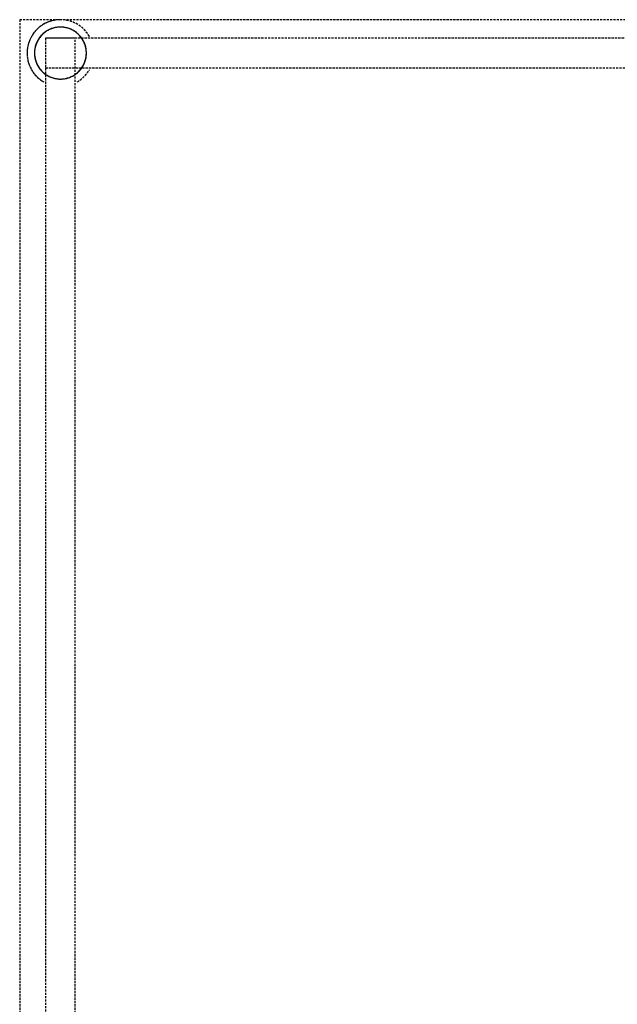
# Model space of a CAD drawing. Extents: x -13826 to 227276, y -44215 to 78581.
# Drawn here: x 171387 to 172194, y 20557 to 21885 of the extents above; entities that cross this region are included whole.
import ezdxf

# ---------------------------------------------------------------- set-up
doc = ezdxf.new("R2010")
doc.units = 0
doc.linetypes.add('X-2964-1C$0$EDG-DASH-3', pattern=[4.5, 3, -1.5])
for name, color, linetype in [('X-2964-1C$0$A-FLOR', 31, 'X-2964-1C$0$EDG-DASH-3'), ('X-2964-1C$0$A-FLOR-HRAL', 31, 'X-2964-1C$0$EDG-DASH-3'), ('X-XREF', 7, 'CONTINUOUS')]:
    doc.layers.add(name, color=color, linetype=linetype)

# ---------------------------------------------------------------- blocks, each defined once
blk = doc.blocks.new('X-2964-1C')
at = {"layer": 'X-2964-1C$0$A-FLOR'}
for p, q in [((21387.5, 21885), (21387.5, 20335)), ((22587.5, 21885), (21387.5, 21885))]:
    blk.add_line(p, q, dxfattribs=at)
at = {"layer": 'X-2964-1C$0$A-FLOR-HRAL'}
for p, q in [((21420.5, 21867.2), (21419.4, 21866.3)), ((21420.5, 21867.2), (21419.4, 21866.3)), ((21420.5, 21867.2), (21419.4, 21866.3)), ((21420.8, 21867.5), (21419.7, 21866.6)), ((21420.8, 21867.5), (21419.7, 21866.6)), ((21420.8, 21867.5), (21419.7, 21866.6)), ((21421.6, 21868.1), (21420.5, 21867.2)), ((21421.6, 21868.1), (21420.5, 21867.2)), ((21421.6, 21868.1), (21420.5, 21867.2)), ((21421.9, 21868.3), (21420.8, 21867.5)), ((21421.9, 21868.3), (21420.8, 21867.5)), ((21421.9, 21868.3), (21420.8, 21867.5)), ((21422.7, 21868.9), (21421.6, 21868.1)), ((21422.7, 21868.9), (21421.6, 21868.1)), ((21422.7, 21868.9), (21421.6, 21868.1)), ((21423, 21869.1), (21421.9, 21868.3)), ((21423, 21869.1), (21421.9, 21868.3)), ((21423, 21869.1), (21421.9, 21868.3)), ((21423.9, 21869.7), (21422.7, 21868.9)), ((21423.9, 21869.7), (21422.7, 21868.9)), ((21423.9, 21869.7), (21422.7, 21868.9)), ((21424.2, 21869.9), (21423, 21869.1)), ((21424.2, 21869.9), (21423, 21869.1)), ((21424.2, 21869.9), (21423, 21869.1)), ((21425.1, 21870.4), (21423.9, 21869.7)), ((21425.1, 21870.4), (21423.9, 21869.7)), ((21425.1, 21870.4), (21423.9, 21869.7)), ((21425.4, 21870.6), (21424.2, 21869.9)), ((21425.4, 21870.6), (21424.2, 21869.9)), ((21425.4, 21870.6), (21424.2, 21869.9)), ((21426.3, 21871), (21425.1, 21870.4)), ((21426.3, 21871), (21425.1, 21870.4)), ((21426.3, 21871), (21425.1, 21870.4)), ((21426.7, 21871.2), (21425.4, 21870.6)), ((21426.7, 21871.2), (21425.4, 21870.6)), ((21426.7, 21871.2), (21425.4, 21870.6)), ((21427.6, 21871.7), (21426.3, 21871)), ((21427.6, 21871.7), (21426.3, 21871)), ((21427.6, 21871.7), (21426.3, 21871)), ((21427.9, 21871.8), (21426.7, 21871.2)), ((21427.9, 21871.8), (21426.7, 21871.2)), ((21427.9, 21871.8), (21426.7, 21871.2)), ((21428.9, 21872.2), (21427.6, 21871.7)), ((21428.9, 21872.2), (21427.6, 21871.7)), ((21428.9, 21872.2), (21427.6, 21871.7)), ((21429.2, 21872.4), (21427.9, 21871.8)), ((21429.2, 21872.4), (21427.9, 21871.8)), ((21429.2, 21872.4), (21427.9, 21871.8)), ((21430.2, 21872.8), (21428.9, 21872.2)), ((21430.2, 21872.8), (21428.9, 21872.2)), ((21430.2, 21872.8), (21428.9, 21872.2)), ((21430.5, 21872.9), (21429.2, 21872.4)), ((21430.5, 21872.9), (21429.2, 21872.4)), ((21430.5, 21872.9), (21429.2, 21872.4)), ((21431.5, 21873.2), (21430.2, 21872.8)), ((21431.5, 21873.2), (21430.2, 21872.8)), ((21431.5, 21873.2), (21430.2, 21872.8)), ((21431.8, 21873.3), (21430.5, 21872.9)), ((21431.8, 21873.3), (21430.5, 21872.9)), ((21431.8, 21873.3), (21430.5, 21872.9)), ((21432.8, 21873.6), (21431.5, 21873.2)), ((21432.8, 21873.6), (21431.5, 21873.2)), ((21432.8, 21873.6), (21431.5, 21873.2)), ((21433.2, 21873.7), (21431.8, 21873.3)), ((21433.2, 21873.7), (21431.8, 21873.3)), ((21433.2, 21873.7), (21431.8, 21873.3)), ((21434.2, 21874), (21432.8, 21873.6)), ((21434.2, 21874), (21432.8, 21873.6)), ((21434.2, 21874), (21432.8, 21873.6)), ((21434.5, 21874.1), (21433.2, 21873.7)), ((21434.5, 21874.1), (21433.2, 21873.7)), ((21434.5, 21874.1), (21433.2, 21873.7)), ((21435.5, 21874.3), (21434.2, 21874)), ((21435.5, 21874.3), (21434.2, 21874)), ((21435.5, 21874.3), (21434.2, 21874)), ((21435.9, 21874.4), (21434.5, 21874.1)), ((21435.9, 21874.4), (21434.5, 21874.1)), ((21435.9, 21874.4), (21434.5, 21874.1)), ((21436.9, 21874.6), (21435.5, 21874.3)), ((21436.9, 21874.6), (21435.5, 21874.3)), ((21436.9, 21874.6), (21435.5, 21874.3)), ((21437.3, 21874.6), (21435.9, 21874.4)), ((21437.3, 21874.6), (21435.9, 21874.4)), ((21437.3, 21874.6), (21435.9, 21874.4)), ((21438.3, 21874.7), (21436.9, 21874.6)), ((21438.3, 21874.7), (21436.9, 21874.6)), ((21438.3, 21874.7), (21436.9, 21874.6)), ((21438.7, 21874.8), (21437.3, 21874.6)), ((21438.7, 21874.8), (21437.3, 21874.6)), ((21438.7, 21874.8), (21437.3, 21874.6)), ((21439.7, 21874.9), (21438.3, 21874.7)), ((21439.7, 21874.9), (21438.3, 21874.7)), ((21439.7, 21874.9), (21438.3, 21874.7)), ((21440.1, 21874.9), (21438.7, 21874.8)), ((21440.1, 21874.9), (21438.7, 21874.8)), ((21440.1, 21874.9), (21438.7, 21874.8)), ((21441.1, 21875), (21439.7, 21874.9)), ((21441.1, 21875), (21439.7, 21874.9)), ((21441.1, 21875), (21439.7, 21874.9)), ((21441.5, 21875), (21440.1, 21874.9)), ((21441.5, 21875), (21440.1, 21874.9)), ((21441.5, 21875), (21440.1, 21874.9)), ((21442.5, 21875), (21441.1, 21875)), ((21442.5, 21875), (21441.1, 21875)), ((21442.5, 21875), (21441.1, 21875)), ((21442.9, 21875), (21441.5, 21875)), ((21442.9, 21875), (21441.5, 21875)), ((21442.9, 21875), (21441.5, 21875)), ((21443.3, 21875), (21442.5, 21875)), ((21443.3, 21875), (21442.5, 21875)), ((21443.3, 21875), (21442.5, 21875)), ((21444.3, 21875), (21442.9, 21875)), ((21444.3, 21875), (21442.9, 21875)), ((21444.3, 21875), (21442.9, 21875)), ((21444.7, 21874.9), (21443.3, 21875)), ((21444.7, 21874.9), (21443.3, 21875)), ((21444.7, 21874.9), (21443.3, 21875)), ((21445.7, 21874.9), (21444.3, 21875)), ((21445.7, 21874.9), (21444.3, 21875)), ((21445.7, 21874.9), (21444.3, 21875)), ((21446, 21874.8), (21444.7, 21874.9)), ((21446, 21874.8), (21444.7, 21874.9)), ((21446, 21874.8), (21444.7, 21874.9)), ((21447.1, 21874.7), (21445.7, 21874.9)), ((21447.1, 21874.7), (21445.7, 21874.9)), ((21447.1, 21874.7), (21445.7, 21874.9)), ((21447.4, 21874.6), (21446, 21874.8)), ((21447.4, 21874.6), (21446, 21874.8)), ((21447.4, 21874.6), (21446, 21874.8)), ((21448.4, 21874.5), (21447.1, 21874.7)), ((21448.4, 21874.5), (21447.1, 21874.7)), ((21448.4, 21874.5), (21447.1, 21874.7)), ((21448.8, 21874.4), (21447.4, 21874.6)), ((21448.8, 21874.4), (21447.4, 21874.6)), ((21448.8, 21874.4), (21447.4, 21874.6)), ((21449.8, 21874.2), (21448.4, 21874.5)), ((21449.8, 21874.2), (21448.4, 21874.5)), ((21449.8, 21874.2), (21448.4, 21874.5)), ((21450.2, 21874.1), (21448.8, 21874.4)), ((21450.2, 21874.1), (21448.8, 21874.4)), ((21450.2, 21874.1), (21448.8, 21874.4)), ((21451.2, 21873.9), (21449.8, 21874.2)), ((21451.2, 21873.9), (21449.8, 21874.2)), ((21451.2, 21873.9), (21449.8, 21874.2)), ((21451.6, 21873.8), (21450.2, 21874.1)), ((21451.6, 21873.8), (21450.2, 21874.1)), ((21451.6, 21873.8), (21450.2, 21874.1)), ((21452.5, 21873.5), (21451.2, 21873.9)), ((21452.5, 21873.5), (21451.2, 21873.9)), ((21452.5, 21873.5), (21451.2, 21873.9)), ((21452.9, 21873.4), (21451.6, 21873.8)), ((21452.9, 21873.4), (21451.6, 21873.8)), ((21452.9, 21873.4), (21451.6, 21873.8)), ((21453.9, 21873.1), (21452.5, 21873.5)), ((21453.9, 21873.1), (21452.5, 21873.5)), ((21453.9, 21873.1), (21452.5, 21873.5)), ((21454.2, 21873), (21452.9, 21873.4)), ((21454.2, 21873), (21452.9, 21873.4)), ((21454.2, 21873), (21452.9, 21873.4)), ((21455.2, 21872.6), (21453.9, 21873.1)), ((21455.2, 21872.6), (21453.9, 21873.1)), ((21455.2, 21872.6), (21453.9, 21873.1)), ((21455.5, 21872.5), (21454.2, 21873)), ((21455.5, 21872.5), (21454.2, 21873)), ((21455.5, 21872.5), (21454.2, 21873)), ((21456.5, 21872.1), (21455.2, 21872.6)), ((21456.5, 21872.1), (21455.2, 21872.6)), ((21456.5, 21872.1), (21455.2, 21872.6)), ((21456.8, 21871.9), (21455.5, 21872.5)), ((21456.8, 21871.9), (21455.5, 21872.5)), ((21456.8, 21871.9), (21455.5, 21872.5)), ((21457.7, 21871.5), (21456.5, 21872.1)), ((21457.7, 21871.5), (21456.5, 21872.1)), ((21457.7, 21871.5), (21456.5, 21872.1)), ((21458.1, 21871.3), (21456.8, 21871.9)), ((21458.1, 21871.3), (21456.8, 21871.9)), ((21458.1, 21871.3), (21456.8, 21871.9)), ((21459, 21870.9), (21457.7, 21871.5)), ((21459, 21870.9), (21457.7, 21871.5)), ((21459, 21870.9), (21457.7, 21871.5)), ((21459.3, 21870.7), (21458.1, 21871.3)), ((21459.3, 21870.7), (21458.1, 21871.3)), ((21459.3, 21870.7), (21458.1, 21871.3)), ((21460.2, 21870.2), (21459, 21870.9)), ((21460.2, 21870.2), (21459, 21870.9)), ((21460.2, 21870.2), (21459, 21870.9)), ((21460.5, 21870), (21459.3, 21870.7)), ((21460.5, 21870), (21459.3, 21870.7)), ((21460.5, 21870), (21459.3, 21870.7)), ((21461.4, 21869.5), (21460.2, 21870.2)), ((21461.4, 21869.5), (21460.2, 21870.2)), ((21461.4, 21869.5), (21460.2, 21870.2)), ((21461.7, 21869.2), (21460.5, 21870)), ((21461.7, 21869.2), (21460.5, 21870)), ((21461.7, 21869.2), (21460.5, 21870)), ((21462.6, 21868.7), (21461.4, 21869.5)), ((21462.6, 21868.7), (21461.4, 21869.5)), ((21462.6, 21868.7), (21461.4, 21869.5)), ((21462.9, 21868.5), (21461.7, 21869.2)), ((21462.9, 21868.5), (21461.7, 21869.2)), ((21462.9, 21868.5), (21461.7, 21869.2)), ((21463.7, 21867.8), (21462.6, 21868.7)), ((21463.7, 21867.8), (21462.6, 21868.7)), ((21463.7, 21867.8), (21462.6, 21868.7)), ((21464, 21867.6), (21462.9, 21868.5)), ((21464, 21867.6), (21462.9, 21868.5)), ((21464, 21867.6), (21462.9, 21868.5)), ((21464.8, 21867), (21463.7, 21867.8)), ((21464.8, 21867), (21463.7, 21867.8)), ((21464.8, 21867), (21463.7, 21867.8)), ((21465.1, 21866.7), (21464, 21867.6)), ((21465.1, 21866.7), (21464, 21867.6)), ((21465.1, 21866.7), (21464, 21867.6)), ((21465.9, 21866.1), (21464.8, 21867)), ((21465.9, 21866.1), (21464.8, 21867)), ((21465.9, 21866.1), (21464.8, 21867)), ((21410.4, 21854), (21409.9, 21852.7)), ((21410.4, 21854), (21409.9, 21852.7)), ((21410.4, 21854), (21409.9, 21852.7)), ((21410.6, 21854.3), (21410, 21853)), ((21410.6, 21854.3), (21410, 21853)), ((21410.6, 21854.3), (21410, 21853)), ((21411, 21855.2), (21410.4, 21854)), ((21411, 21855.2), (21410.4, 21854)), ((21411, 21855.2), (21410.4, 21854)), ((21411.2, 21855.6), (21410.6, 21854.3)), ((21411.2, 21855.6), (21410.6, 21854.3)), ((21411.2, 21855.6), (21410.6, 21854.3)), ((21411.6, 21856.5), (21411, 21855.2)), ((21411.6, 21856.5), (21411, 21855.2)), ((21411.6, 21856.5), (21411, 21855.2)), ((21411.8, 21856.8), (21411.2, 21855.6)), ((21411.8, 21856.8), (21411.2, 21855.6)), ((21411.8, 21856.8), (21411.2, 21855.6)), ((21412.3, 21857.7), (21411.6, 21856.5)), ((21412.3, 21857.7), (21411.6, 21856.5)), ((21412.3, 21857.7), (21411.6, 21856.5)), ((21412.5, 21858), (21411.8, 21856.8)), ((21412.5, 21858), (21411.8, 21856.8)), ((21412.5, 21858), (21411.8, 21856.8)), ((21413, 21858.9), (21412.3, 21857.7)), ((21413, 21858.9), (21412.3, 21857.7)), ((21413, 21858.9), (21412.3, 21857.7)), ((21413.3, 21859.2), (21412.5, 21858)), ((21413.3, 21859.2), (21412.5, 21858)), ((21413.3, 21859.2), (21412.5, 21858)), ((21413.8, 21860.1), (21413, 21858.9)), ((21413.8, 21860.1), (21413, 21858.9)), ((21413.8, 21860.1), (21413, 21858.9)), ((21414, 21860.4), (21413.3, 21859.2)), ((21414, 21860.4), (21413.3, 21859.2)), ((21414, 21860.4), (21413.3, 21859.2)), ((21414.7, 21861.2), (21413.8, 21860.1)), ((21414.7, 21861.2), (21413.8, 21860.1)), ((21414.7, 21861.2), (21413.8, 21860.1)), ((21414.9, 21861.5), (21414, 21860.4)), ((21414.9, 21861.5), (21414, 21860.4)), ((21414.9, 21861.5), (21414, 21860.4)), ((21415.5, 21862.3), (21414.7, 21861.2)), ((21415.5, 21862.3), (21414.7, 21861.2)), ((21415.5, 21862.3), (21414.7, 21861.2)), ((21415.8, 21862.6), (21414.9, 21861.5)), ((21415.8, 21862.6), (21414.9, 21861.5)), ((21415.8, 21862.6), (21414.9, 21861.5)), ((21416.4, 21863.4), (21415.5, 21862.3)), ((21416.4, 21863.4), (21415.5, 21862.3)), ((21416.4, 21863.4), (21415.5, 21862.3)), ((21416.7, 21863.6), (21415.8, 21862.6)), ((21416.7, 21863.6), (21415.8, 21862.6)), ((21416.7, 21863.6), (21415.8, 21862.6)), ((21417.4, 21864.4), (21416.4, 21863.4)), ((21417.4, 21864.4), (21416.4, 21863.4)), ((21417.4, 21864.4), (21416.4, 21863.4)), ((21417.7, 21864.7), (21416.7, 21863.6)), ((21417.7, 21864.7), (21416.7, 21863.6)), ((21417.7, 21864.7), (21416.7, 21863.6)), ((21418.4, 21865.4), (21417.4, 21864.4)), ((21418.4, 21865.4), (21417.4, 21864.4)), ((21418.4, 21865.4), (21417.4, 21864.4)), ((21418.7, 21865.6), (21417.7, 21864.7)), ((21418.7, 21865.6), (21417.7, 21864.7)), ((21418.7, 21865.6), (21417.7, 21864.7)), ((21419.4, 21866.3), (21418.4, 21865.4)), ((21419.4, 21866.3), (21418.4, 21865.4)), ((21419.4, 21866.3), (21418.4, 21865.4)), ((21419.7, 21866.6), (21418.7, 21865.6)), ((21419.7, 21866.6), (21418.7, 21865.6)), ((21419.7, 21866.6), (21418.7, 21865.6)), ((22652.5, 21860), (21422.5, 21860)), ((21422.5, 21860), (21422.5, 21820)), ((21422.5, 21860), (21422.5, 20370)), ((21462.5, 21860), (21422.5, 21860)), ((21462.5, 20370), (21462.5, 21860)), ((21466.1, 21865.8), (21465.1, 21866.7)), ((21466.1, 21865.8), (21465.1, 21866.7)), ((21466.1, 21865.8), (21465.1, 21866.7)), ((21466.9, 21865.1), (21465.9, 21866.1)), ((21466.9, 21865.1), (21465.9, 21866.1)), ((21466.9, 21865.1), (21465.9, 21866.1)), ((21467.2, 21864.8), (21466.1, 21865.8)), ((21467.2, 21864.8), (21466.1, 21865.8)), ((21467.2, 21864.8), (21466.1, 21865.8)), ((21467.9, 21864.1), (21466.9, 21865.1)), ((21467.9, 21864.1), (21466.9, 21865.1)), ((21467.9, 21864.1), (21466.9, 21865.1)), ((21468.1, 21863.8), (21467.2, 21864.8)), ((21468.1, 21863.8), (21467.2, 21864.8)), ((21468.1, 21863.8), (21467.2, 21864.8)), ((21468.8, 21863.1), (21467.9, 21864.1)), ((21468.8, 21863.1), (21467.9, 21864.1)), ((21468.8, 21863.1), (21467.9, 21864.1)), ((21469.1, 21862.8), (21468.1, 21863.8)), ((21469.1, 21862.8), (21468.1, 21863.8)), ((21469.1, 21862.8), (21468.1, 21863.8)), ((21469.7, 21862), (21468.8, 21863.1)), ((21469.7, 21862), (21468.8, 21863.1)), ((21469.7, 21862), (21468.8, 21863.1)), ((21470, 21861.7), (21469.1, 21862.8)), ((21470, 21861.7), (21469.1, 21862.8)), ((21470, 21861.7), (21469.1, 21862.8)), ((21470.6, 21860.9), (21469.7, 21862)), ((21470.6, 21860.9), (21469.7, 21862)), ((21470.6, 21860.9), (21469.7, 21862)), ((21470.8, 21860.6), (21470, 21861.7)), ((21470.8, 21860.6), (21470, 21861.7)), ((21470.8, 21860.6), (21470, 21861.7)), ((21471.4, 21859.8), (21470.6, 21860.9)), ((21471.4, 21859.8), (21470.6, 21860.9)), ((21471.4, 21859.8), (21470.6, 21860.9)), ((21471.6, 21859.4), (21470.8, 21860.6)), ((21472.2, 21858.6), (21471.4, 21859.8)), ((21472.4, 21858.3), (21471.6, 21859.4)), ((21472.9, 21857.4), (21472.2, 21858.6)), ((21473.1, 21857.1), (21472.4, 21858.3)), ((21473.5, 21856.2), (21472.9, 21857.4)), ((21473.7, 21855.8), (21473.1, 21857.1)), ((21474.2, 21854.9), (21473.5, 21856.2)), ((21474.3, 21854.6), (21473.7, 21855.8)), ((21474.7, 21853.6), (21474.2, 21854.9)), ((21474.9, 21853.3), (21474.3, 21854.6)), ((21475.3, 21852.3), (21474.7, 21853.6)), ((21407.6, 21843.2), (21407.5, 21841.8)), ((21407.6, 21843.2), (21407.5, 21841.8)), ((21407.6, 21843.2), (21407.5, 21841.8)), ((21407.6, 21842.2), (21407.5, 21840.8)), ((21407.6, 21842.2), (21407.5, 21840.8)), ((21407.6, 21842.2), (21407.5, 21840.8)), ((21407.5, 21841.8), (21407.5, 21840.4)), ((21407.5, 21841.8), (21407.5, 21840.4)), ((21407.5, 21841.8), (21407.5, 21840.4)), ((21407.5, 21840.8), (21407.5, 21840)), ((21407.5, 21840.8), (21407.5, 21840)), ((21407.5, 21840.8), (21407.5, 21840)), ((21407.5, 21840.4), (21407.5, 21839)), ((21407.5, 21840.4), (21407.5, 21839)), ((21407.5, 21840.4), (21407.5, 21839)), ((21407.8, 21844.6), (21407.6, 21843.2)), ((21407.8, 21844.6), (21407.6, 21843.2)), ((21407.8, 21844.6), (21407.6, 21843.2)), ((21407.7, 21843.5), (21407.6, 21842.2)), ((21407.7, 21843.5), (21407.6, 21842.2)), ((21407.7, 21843.5), (21407.6, 21842.2)), ((21407.8, 21844.9), (21407.7, 21843.5)), ((21407.8, 21844.9), (21407.7, 21843.5)), ((21407.8, 21844.9), (21407.7, 21843.5)), ((21408.1, 21846.3), (21407.8, 21844.9)), ((21408.1, 21846.3), (21407.8, 21844.9)), ((21408.1, 21846.3), (21407.8, 21844.9)), ((21408, 21845.9), (21407.8, 21844.6)), ((21408, 21845.9), (21407.8, 21844.6)), ((21408, 21845.9), (21407.8, 21844.6)), ((21408.3, 21847.3), (21408, 21845.9)), ((21408.3, 21847.3), (21408, 21845.9)), ((21408.3, 21847.3), (21408, 21845.9)), ((21408.4, 21847.7), (21408.1, 21846.3)), ((21408.4, 21847.7), (21408.1, 21846.3)), ((21408.4, 21847.7), (21408.1, 21846.3)), ((21408.6, 21848.7), (21408.3, 21847.3)), ((21408.6, 21848.7), (21408.3, 21847.3)), ((21408.6, 21848.7), (21408.3, 21847.3)), ((21408.7, 21849.1), (21408.4, 21847.7)), ((21408.7, 21849.1), (21408.4, 21847.7)), ((21408.7, 21849.1), (21408.4, 21847.7)), ((21409, 21850), (21408.6, 21848.7)), ((21409, 21850), (21408.6, 21848.7)), ((21409, 21850), (21408.6, 21848.7)), ((21409.1, 21850.4), (21408.7, 21849.1)), ((21409.1, 21850.4), (21408.7, 21849.1)), ((21409.1, 21850.4), (21408.7, 21849.1)), ((21409.4, 21851.4), (21409, 21850)), ((21409.4, 21851.4), (21409, 21850)), ((21409.4, 21851.4), (21409, 21850)), ((21409.5, 21851.7), (21409.1, 21850.4)), ((21409.5, 21851.7), (21409.1, 21850.4)), ((21409.5, 21851.7), (21409.1, 21850.4)), ((21409.9, 21852.7), (21409.4, 21851.4)), ((21409.9, 21852.7), (21409.4, 21851.4)), ((21409.9, 21852.7), (21409.4, 21851.4)), ((21410, 21853), (21409.5, 21851.7)), ((21410, 21853), (21409.5, 21851.7)), ((21410, 21853), (21409.5, 21851.7)), ((21475.4, 21852), (21474.9, 21853.3)), ((21475.7, 21851), (21475.3, 21852.3)), ((21475.8, 21850.7), (21475.4, 21852)), ((21476.1, 21849.7), (21475.7, 21851)), ((21476.2, 21849.3), (21475.8, 21850.7)), ((21476.5, 21848.3), (21476.1, 21849.7)), ((21476.6, 21848), (21476.2, 21849.3)), ((21476.8, 21847), (21476.5, 21848.3)), ((21476.9, 21846.6), (21476.6, 21848)), ((21477.1, 21845.6), (21476.8, 21847)), ((21477.1, 21845.2), (21476.9, 21846.6)), ((21477.2, 21844.2), (21477.1, 21845.6)), ((21477.3, 21843.8), (21477.1, 21845.2)), ((21477.4, 21842.8), (21477.2, 21844.2)), ((21477.4, 21842.4), (21477.3, 21843.8)), ((21477.5, 21841.4), (21477.4, 21842.8)), ((21477.5, 21841), (21477.4, 21842.4)), ((21477.5, 21840), (21477.5, 21841.4)), ((21477.5, 21839.6), (21477.5, 21841)), ((21407.5, 21840), (21407.5, 21838.6)), ((21407.5, 21840), (21407.5, 21838.6)), ((21407.5, 21840), (21407.5, 21838.6)), ((21407.5, 21839), (21407.6, 21837.6)), ((21407.5, 21839), (21407.6, 21837.6)), ((21407.5, 21839), (21407.6, 21837.6)), ((21407.5, 21838.6), (21407.6, 21837.2)), ((21407.5, 21838.6), (21407.6, 21837.2)), ((21407.5, 21838.6), (21407.6, 21837.2)), ((21407.6, 21837.6), (21407.7, 21836.2)), ((21407.6, 21837.6), (21407.7, 21836.2)), ((21407.6, 21837.6), (21407.7, 21836.2)), ((21407.6, 21837.2), (21407.8, 21835.8)), ((21407.6, 21837.2), (21407.8, 21835.8)), ((21407.6, 21837.2), (21407.8, 21835.8)), ((21407.7, 21836.2), (21407.9, 21834.8)), ((21407.7, 21836.2), (21407.9, 21834.8)), ((21407.7, 21836.2), (21407.9, 21834.8)), ((21407.8, 21835.8), (21407.9, 21834.4)), ((21407.8, 21835.8), (21407.9, 21834.4)), ((21407.8, 21835.8), (21407.9, 21834.4)), ((21407.9, 21834.8), (21408.1, 21833.4)), ((21407.9, 21834.8), (21408.1, 21833.4)), ((21407.9, 21834.8), (21408.1, 21833.4)), ((21407.9, 21834.4), (21408.2, 21833)), ((21407.9, 21834.4), (21408.2, 21833)), ((21407.9, 21834.4), (21408.2, 21833)), ((21408.1, 21833.4), (21408.4, 21832)), ((21408.1, 21833.4), (21408.4, 21832)), ((21408.1, 21833.4), (21408.4, 21832)), ((21408.2, 21833), (21408.5, 21831.7)), ((21408.2, 21833), (21408.5, 21831.7)), ((21408.2, 21833), (21408.5, 21831.7)), ((21408.4, 21832), (21408.8, 21830.7)), ((21408.4, 21832), (21408.8, 21830.7)), ((21408.4, 21832), (21408.8, 21830.7)), ((21408.5, 21831.7), (21408.9, 21830.3)), ((21408.5, 21831.7), (21408.9, 21830.3)), ((21408.5, 21831.7), (21408.9, 21830.3)), ((21408.8, 21830.7), (21409.2, 21829.3)), ((21408.8, 21830.7), (21409.2, 21829.3)), ((21408.8, 21830.7), (21409.2, 21829.3)), ((21408.9, 21830.3), (21409.3, 21829)), ((21408.9, 21830.3), (21409.3, 21829)), ((21408.9, 21830.3), (21409.3, 21829)), ((21409.2, 21829.3), (21409.6, 21828)), ((21409.2, 21829.3), (21409.6, 21828)), ((21409.2, 21829.3), (21409.6, 21828)), ((21409.3, 21829), (21409.7, 21827.7)), ((21409.3, 21829), (21409.7, 21827.7)), ((21409.3, 21829), (21409.7, 21827.7)), ((21409.6, 21828), (21410.1, 21826.7)), ((21409.6, 21828), (21410.1, 21826.7)), ((21409.6, 21828), (21410.1, 21826.7)), ((21409.7, 21827.7), (21410.3, 21826.4)), ((21409.7, 21827.7), (21410.3, 21826.4)), ((21409.7, 21827.7), (21410.3, 21826.4)), ((21474.6, 21826), (21475.1, 21827.3)), ((21475, 21827), (21475.5, 21828.3)), ((21475.1, 21827.3), (21475.6, 21828.6)), ((21475.5, 21828.3), (21475.9, 21829.6)), ((21475.6, 21828.6), (21476, 21830)), ((21475.9, 21829.6), (21476.3, 21830.9)), ((21476, 21830), (21476.4, 21831.3)), ((21476.3, 21830.9), (21476.6, 21832.3)), ((21476.4, 21831.3), (21476.7, 21832.7)), ((21476.6, 21832.3), (21476.9, 21833.7)), ((21476.7, 21832.7), (21477, 21834.1)), ((21476.9, 21833.7), (21477.1, 21835.1)), ((21477, 21834.1), (21477.2, 21835.4)), ((21477.1, 21835.1), (21477.3, 21836.5)), ((21477.2, 21835.4), (21477.4, 21836.8)), ((21477.3, 21836.5), (21477.4, 21837.8)), ((21477.4, 21837.8), (21477.5, 21839.2)), ((21477.4, 21836.8), (21477.5, 21838.2)), ((21477.5, 21839.2), (21477.5, 21840)), ((21477.5, 21838.2), (21477.5, 21839.6)), ((21410.1, 21826.7), (21410.7, 21825.4)), ((21410.1, 21826.7), (21410.7, 21825.4)), ((21410.1, 21826.7), (21410.7, 21825.4)), ((21410.3, 21826.4), (21410.8, 21825.1)), ((21410.3, 21826.4), (21410.8, 21825.1)), ((21410.3, 21826.4), (21410.8, 21825.1)), ((21410.7, 21825.4), (21411.3, 21824.2)), ((21410.7, 21825.4), (21411.3, 21824.2)), ((21410.7, 21825.4), (21411.3, 21824.2)), ((21410.8, 21825.1), (21411.5, 21823.8)), ((21410.8, 21825.1), (21411.5, 21823.8)), ((21410.8, 21825.1), (21411.5, 21823.8)), ((21411.3, 21824.2), (21411.9, 21822.9)), ((21411.3, 21824.2), (21411.9, 21822.9)), ((21411.3, 21824.2), (21411.9, 21822.9)), ((21411.5, 21823.8), (21412.1, 21822.6)), ((21411.5, 21823.8), (21412.1, 21822.6)), ((21411.5, 21823.8), (21412.1, 21822.6)), ((21411.9, 21822.9), (21412.6, 21821.7)), ((21411.9, 21822.9), (21412.6, 21821.7)), ((21411.9, 21822.9), (21412.6, 21821.7)), ((21412.1, 21822.6), (21412.8, 21821.4)), ((21412.1, 21822.6), (21412.8, 21821.4)), ((21412.1, 21822.6), (21412.8, 21821.4)), ((21412.6, 21821.7), (21413.4, 21820.6)), ((21412.6, 21821.7), (21413.4, 21820.6)), ((21412.6, 21821.7), (21413.4, 21820.6)), ((21412.8, 21821.4), (21413.6, 21820.2)), ((21412.8, 21821.4), (21413.6, 21820.2)), ((21412.8, 21821.4), (21413.6, 21820.2)), ((21413.4, 21820.6), (21414.2, 21819.4)), ((21413.4, 21820.6), (21414.2, 21819.4)), ((21413.4, 21820.6), (21414.2, 21819.4)), ((21413.6, 21820.2), (21414.4, 21819.1)), ((21413.6, 21820.2), (21414.4, 21819.1)), ((21413.6, 21820.2), (21414.4, 21819.1)), ((21414.2, 21819.4), (21415, 21818.3)), ((21414.2, 21819.4), (21415, 21818.3)), ((21414.2, 21819.4), (21415, 21818.3)), ((21414.4, 21819.1), (21415.3, 21818)), ((21414.4, 21819.1), (21415.3, 21818)), ((21414.4, 21819.1), (21415.3, 21818)), ((21415, 21818.3), (21415.9, 21817.2)), ((21415, 21818.3), (21415.9, 21817.2)), ((21415, 21818.3), (21415.9, 21817.2)), ((21415.3, 21818), (21416.2, 21816.9)), ((21415.3, 21818), (21416.2, 21816.9)), ((21415.3, 21818), (21416.2, 21816.9)), ((21415.9, 21817.2), (21416.9, 21816.2)), ((21415.9, 21817.2), (21416.9, 21816.2)), ((21415.9, 21817.2), (21416.9, 21816.2)), ((21416.2, 21816.9), (21417.1, 21815.9)), ((21416.2, 21816.9), (21417.1, 21815.9)), ((21416.2, 21816.9), (21417.1, 21815.9)), ((21416.9, 21816.2), (21417.8, 21815.2)), ((21416.9, 21816.2), (21417.8, 21815.2)), ((21416.9, 21816.2), (21417.8, 21815.2)), ((21417.1, 21815.9), (21418.1, 21814.9)), ((21417.1, 21815.9), (21418.1, 21814.9)), ((21417.1, 21815.9), (21418.1, 21814.9)), ((21417.8, 21815.2), (21418.9, 21814.2)), ((21417.8, 21815.2), (21418.9, 21814.2)), ((21417.8, 21815.2), (21418.9, 21814.2)), ((21418.1, 21814.9), (21419.1, 21813.9)), ((21418.1, 21814.9), (21419.1, 21813.9)), ((21418.1, 21814.9), (21419.1, 21813.9)), ((21418.9, 21814.2), (21419.9, 21813.3)), ((21418.9, 21814.2), (21419.9, 21813.3)), ((21418.9, 21814.2), (21419.9, 21813.3)), ((21419.1, 21813.9), (21420.2, 21813)), ((21419.1, 21813.9), (21420.2, 21813)), ((21419.1, 21813.9), (21420.2, 21813)), ((21422.5, 21820), (22652.5, 21820)), ((21465.3, 21813.4), (21466.3, 21814.4)), ((21465.3, 21813.4), (21466.3, 21814.4)), ((21465.3, 21813.4), (21466.3, 21814.4)), ((21465.6, 21813.7), (21466.6, 21814.6)), ((21465.6, 21813.7), (21466.6, 21814.6)), ((21465.6, 21813.7), (21466.6, 21814.6)), ((21466.3, 21814.4), (21467.3, 21815.3)), ((21466.3, 21814.4), (21467.3, 21815.3)), ((21466.3, 21814.4), (21467.3, 21815.3)), ((21466.6, 21814.6), (21467.6, 21815.6)), ((21466.6, 21814.6), (21467.6, 21815.6)), ((21466.6, 21814.6), (21467.6, 21815.6)), ((21467.3, 21815.3), (21468.3, 21816.4)), ((21467.3, 21815.3), (21468.3, 21816.4)), ((21467.3, 21815.3), (21468.3, 21816.4)), ((21467.6, 21815.6), (21468.6, 21816.6)), ((21467.6, 21815.6), (21468.6, 21816.6)), ((21467.6, 21815.6), (21468.6, 21816.6)), ((21468.3, 21816.4), (21469.2, 21817.4)), ((21468.3, 21816.4), (21469.2, 21817.4)), ((21468.3, 21816.4), (21469.2, 21817.4)), ((21468.6, 21816.6), (21469.5, 21817.7)), ((21468.6, 21816.6), (21469.5, 21817.7)), ((21468.6, 21816.6), (21469.5, 21817.7)), ((21469.2, 21817.4), (21470.1, 21818.5)), ((21469.2, 21817.4), (21470.1, 21818.5)), ((21469.2, 21817.4), (21470.1, 21818.5)), ((21469.5, 21817.7), (21470.3, 21818.8)), ((21469.5, 21817.7), (21470.3, 21818.8)), ((21469.5, 21817.7), (21470.3, 21818.8)), ((21470.1, 21818.5), (21471, 21819.6)), ((21470.1, 21818.5), (21471, 21819.6)), ((21470.1, 21818.5), (21471, 21819.6)), ((21470.3, 21818.8), (21471.2, 21819.9)), ((21470.3, 21818.8), (21471.2, 21819.9)), ((21470.3, 21818.8), (21471.2, 21819.9)), ((21471, 21819.6), (21471.7, 21820.8)), ((21471.2, 21819.9), (21472, 21821.1)), ((21471.7, 21820.8), (21472.5, 21822)), ((21472, 21821.1), (21472.7, 21822.3)), ((21472.5, 21822), (21473.2, 21823.2)), ((21472.7, 21822.3), (21473.4, 21823.5)), ((21473.2, 21823.2), (21473.8, 21824.4)), ((21473.4, 21823.5), (21474, 21824.8)), ((21473.8, 21824.4), (21474.4, 21825.7)), ((21474, 21824.8), (21474.6, 21826)), ((21474.4, 21825.7), (21475, 21827)), ((21419.9, 21813.3), (21421, 21812.4)), ((21419.9, 21813.3), (21421, 21812.4)), ((21419.9, 21813.3), (21421, 21812.4)), ((21420.2, 21813), (21421.3, 21812.2)), ((21420.2, 21813), (21421.3, 21812.2)), ((21420.2, 21813), (21421.3, 21812.2)), ((21421, 21812.4), (21422.1, 21811.5)), ((21421, 21812.4), (21422.1, 21811.5)), ((21421, 21812.4), (21422.1, 21811.5)), ((21421.3, 21812.2), (21422.4, 21811.3)), ((21421.3, 21812.2), (21422.4, 21811.3)), ((21421.3, 21812.2), (21422.4, 21811.3)), ((21422.1, 21811.5), (21423.3, 21810.8)), ((21422.4, 21811.3), (21423.6, 21810.5)), ((21423.3, 21810.8), (21424.5, 21810)), ((21423.6, 21810.5), (21424.8, 21809.8)), ((21424.5, 21810), (21425.7, 21809.3)), ((21424.8, 21809.8), (21426, 21809.1)), ((21425.7, 21809.3), (21426.9, 21808.7)), ((21426, 21809.1), (21427.3, 21808.5)), ((21426.9, 21808.7), (21428.2, 21808.1)), ((21427.3, 21808.5), (21428.5, 21807.9)), ((21428.2, 21808.1), (21429.5, 21807.5)), ((21428.5, 21807.9), (21429.8, 21807.4)), ((21429.5, 21807.5), (21430.8, 21807)), ((21429.8, 21807.4), (21431.1, 21806.9)), ((21430.8, 21807), (21432.1, 21806.6)), ((21431.1, 21806.9), (21432.5, 21806.5)), ((21432.1, 21806.6), (21433.4, 21806.2)), ((21432.5, 21806.5), (21433.8, 21806.1)), ((21433.4, 21806.2), (21434.8, 21805.9)), ((21433.8, 21806.1), (21435.2, 21805.8)), ((21434.8, 21805.9), (21436.2, 21805.6)), ((21435.2, 21805.8), (21436.6, 21805.5)), ((21436.2, 21805.6), (21437.6, 21805.4)), ((21436.6, 21805.5), (21437.9, 21805.3)), ((21437.6, 21805.4), (21438.9, 21805.2)), ((21437.9, 21805.3), (21439.3, 21805.1)), ((21438.9, 21805.2), (21440.3, 21805.1)), ((21439.3, 21805.1), (21440.7, 21805)), ((21440.3, 21805.1), (21441.7, 21805)), ((21440.7, 21805), (21442.1, 21805)), ((21441.7, 21805), (21442.5, 21805)), ((21442.1, 21805), (21443.5, 21805)), ((21442.5, 21805), (21443.9, 21805)), ((21443.5, 21805), (21444.9, 21805.1)), ((21443.9, 21805), (21445.3, 21805.1)), ((21444.9, 21805.1), (21446.3, 21805.2)), ((21445.3, 21805.1), (21446.7, 21805.3)), ((21446.3, 21805.2), (21447.7, 21805.4)), ((21446.7, 21805.3), (21448.1, 21805.4)), ((21447.7, 21805.4), (21449.1, 21805.6)), ((21448.1, 21805.4), (21449.5, 21805.7)), ((21449.1, 21805.6), (21450.5, 21805.9)), ((21449.5, 21805.7), (21450.8, 21806)), ((21450.5, 21805.9), (21451.8, 21806.3)), ((21450.8, 21806), (21452.2, 21806.4)), ((21451.8, 21806.3), (21453.1, 21806.7)), ((21452.2, 21806.4), (21453.5, 21806.8)), ((21453.1, 21806.7), (21454.5, 21807.1)), ((21453.5, 21806.8), (21454.8, 21807.2)), ((21454.5, 21807.1), (21455.8, 21807.6)), ((21454.8, 21807.2), (21456.1, 21807.8)), ((21455.8, 21807.6), (21457.1, 21808.2)), ((21456.1, 21807.8), (21457.4, 21808.3)), ((21457.1, 21808.2), (21458.3, 21808.8)), ((21457.4, 21808.3), (21458.7, 21809)), ((21458.3, 21808.8), (21459.6, 21809.4)), ((21458.7, 21809), (21459.9, 21809.6)), ((21459.6, 21809.4), (21460.8, 21810.1)), ((21459.9, 21809.6), (21461.1, 21810.3)), ((21460.8, 21810.1), (21461.9, 21810.9)), ((21461.1, 21810.3), (21462.3, 21811.1)), ((21461.9, 21810.9), (21463.1, 21811.7)), ((21461.9, 21810.9), (21463.1, 21811.7)), ((21461.9, 21810.9), (21463.1, 21811.7)), ((21462.3, 21811.1), (21463.4, 21811.9)), ((21462.3, 21811.1), (21463.4, 21811.9)), ((21462.3, 21811.1), (21463.4, 21811.9)), ((21463.1, 21811.7), (21464.2, 21812.5)), ((21463.1, 21811.7), (21464.2, 21812.5)), ((21463.1, 21811.7), (21464.2, 21812.5)), ((21463.4, 21811.9), (21464.5, 21812.8)), ((21463.4, 21811.9), (21464.5, 21812.8)), ((21463.4, 21811.9), (21464.5, 21812.8)), ((21464.2, 21812.5), (21465.3, 21813.4)), ((21464.2, 21812.5), (21465.3, 21813.4)), ((21464.2, 21812.5), (21465.3, 21813.4)), ((21464.5, 21812.8), (21465.6, 21813.7)), ((21464.5, 21812.8), (21465.6, 21813.7)), ((21464.5, 21812.8), (21465.6, 21813.7))]:
    blk.add_line(p, q, dxfattribs=at)
for start, end in [(30, 180), (90, 240), (30, 90), (180, 240), (300, 330), (300, 330)]:
    blk.add_arc((21442.5, 21840), 45, start, end, dxfattribs=at)

msp = doc.modelspace()

# ---------------------------------------------------------------- block references
at = {"layer": 'X-XREF'}
msp.add_blockref('X-2964-1C', (150000, 0), dxfattribs=at)

doc.saveas('drawing.dxf')
